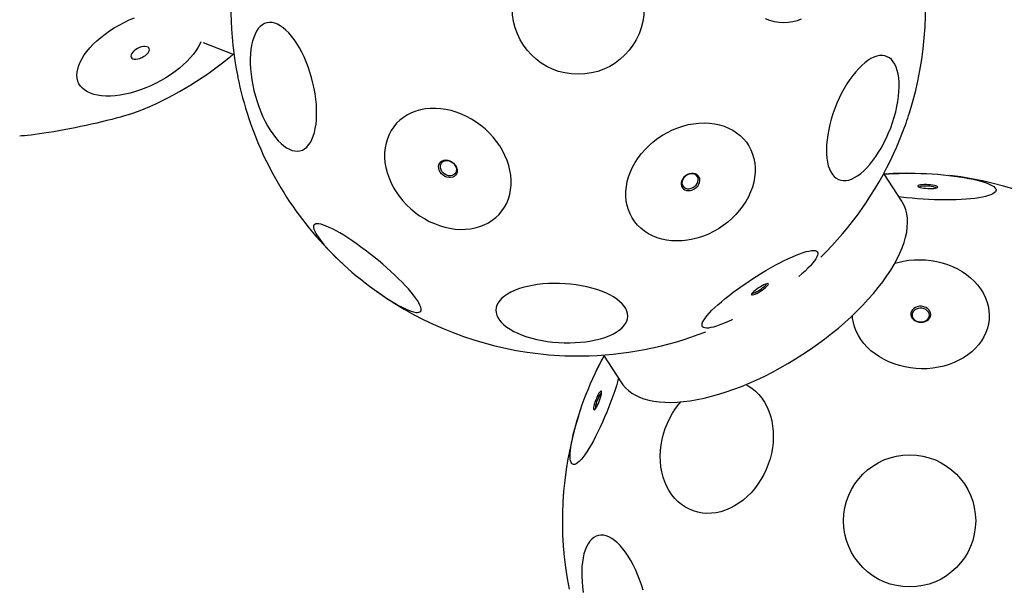
# Model space of a CAD drawing. Units: millimetres. Extents: x -3247 to 4229, y -1500 to 6018.
# Drawn here: x -339 to 398, y 1301 to 1727 of the extents above; entities that cross this region are included whole.
import ezdxf

# ---------------------------------------------------------------- set-up
doc = ezdxf.new("R2010")
doc.units = ezdxf.units.MM
doc.header["$LTSCALE"] = 1000
doc.layers.add('1 EQUIPMENT', color=7, linetype='Continuous', lineweight=18)

# ---------------------------------------------------------------- blocks, each defined once
blk = doc.blocks.new('BALLDERING COSMOS')
at = {"layer": '1 EQUIPMENT', "color": 7, "linetype": 'Continuous', "lineweight": 25}
for p, q in [((-201.43, 1709.82), (-178.35, 1700.92)), ((321.59, 1591.29), (308.15, 1612.05)), ((98.27, 1476.21), (111.71, 1455.45))]:
    blk.add_line(p, q, dxfattribs=at)
at = {"layer": '1 EQUIPMENT', "color": 7, "linetype": 'Continuous', "lineweight": 25, "flags": 128}
for points in [[(246.31, 1727.22), (243.14, 1726.08), (239.87, 1725.27), (236.52, 1724.8), (233.13, 1724.68), (229.7, 1724.9), (226.27, 1725.47), (222.85, 1726.37), (219.48, 1727.62)], [(-203.06, 1710.51), (-203.7, 1709.06), (-205.1, 1706.42), (-206.79, 1703.75), (-208.77, 1701.08), (-211.02, 1698.41), (-213.53, 1695.76), (-216.28, 1693.16), (-219.25, 1690.62), (-222.42, 1688.16), (-225.76, 1685.8), (-229.27, 1683.55), (-232.9, 1681.42), (-236.64, 1679.44), (-240.47, 1677.61), (-244.35, 1675.95), (-248.26, 1674.47), (-252.17, 1673.18), (-256.05, 1672.09), (-259.89, 1671.2), (-263.65, 1670.52), (-267.3, 1670.06), (-270.83, 1669.82), (-274.2, 1669.8), (-277.41, 1670), (-280.41, 1670.43), (-283.2, 1671.06), (-285.75, 1671.91), (-288.04, 1672.97), (-290.07, 1674.23), (-291.81, 1675.68), (-293.26, 1677.31), (-294.4, 1679.1), (-295.23, 1681.06), (-295.74, 1683.16), (-295.93, 1685.39), (-295.8, 1687.74), (-295.34, 1690.18), (-294.57, 1692.71), (-293.48, 1695.3), (-292.08, 1697.94), (-290.39, 1700.6), (-288.41, 1703.28), (-286.16, 1705.95), (-283.65, 1708.59), (-280.9, 1711.19), (-277.93, 1713.73), (-274.76, 1716.19), (-271.42, 1718.56), (-267.91, 1720.81), (-264.28, 1722.93), (-260.54, 1724.92), (-256.71, 1726.74), (-252.83, 1728.4)], [(-166.11, 1693.95), (-165.91, 1690.08), (-165.53, 1686.12), (-164.97, 1682.08), (-164.25, 1678.01), (-163.36, 1673.93), (-162.31, 1669.87), (-161.11, 1665.86), (-159.77, 1661.92), (-158.29, 1658.1), (-156.7, 1654.41), (-154.99, 1650.88), (-153.18, 1647.53), (-151.28, 1644.4), (-149.32, 1641.5), (-147.29, 1638.86), (-145.23, 1636.48), (-143.13, 1634.4), (-141.02, 1632.63), (-138.92, 1631.17), (-136.83, 1630.04), (-134.77, 1629.24), (-132.76, 1628.79), (-130.81, 1628.69), (-128.94, 1628.93), (-127.15, 1629.51), (-125.47, 1630.44), (-123.9, 1631.7), (-122.46, 1633.28), (-121.15, 1635.18), (-119.99, 1637.38), (-118.98, 1639.86), (-118.13, 1642.61), (-117.45, 1645.6), (-116.94, 1648.82), (-116.6, 1652.24), (-116.45, 1655.83), (-116.47, 1659.58), (-116.67, 1663.45), (-117.05, 1667.42), (-117.6, 1671.45), (-118.33, 1675.52), (-119.21, 1679.61), (-120.26, 1683.67), (-121.46, 1687.68), (-122.81, 1691.61), (-124.28, 1695.44), (-125.88, 1699.13), (-127.59, 1702.66), (-129.4, 1706), (-131.29, 1709.13), (-133.26, 1712.03), (-135.28, 1714.68), (-137.35, 1717.05), (-139.44, 1719.13), (-141.55, 1720.91), (-143.66, 1722.37), (-145.75, 1723.5), (-147.81, 1724.29), (-149.82, 1724.74), (-151.76, 1724.85), (-153.64, 1724.61), (-155.42, 1724.02), (-157.11, 1723.1), (-158.67, 1721.84), (-160.12, 1720.25), (-161.43, 1718.35), (-162.59, 1716.16), (-163.6, 1713.67), (-164.45, 1710.93), (-165.13, 1707.93), (-165.64, 1704.72), (-165.97, 1701.3), (-166.13, 1697.7), (-166.11, 1693.95)], [(-242.06, 1705.81), (-242.7, 1706.38), (-243.63, 1706.75), (-244.78, 1706.91), (-246.11, 1706.85), (-247.56, 1706.56), (-249.05, 1706.08), (-250.53, 1705.41), (-251.91, 1704.58), (-253.14, 1703.65), (-254.15, 1702.65), (-254.91, 1701.63), (-255.37, 1700.63), (-255.51, 1699.7), (-255.33, 1698.89), (-254.83, 1698.24), (-254.05, 1697.76), (-253, 1697.5), (-251.75, 1697.45), (-250.36, 1697.63), (-248.88, 1698.01), (-247.38, 1698.6), (-245.95, 1699.35), (-244.63, 1700.23), (-243.5, 1701.2), (-242.61, 1702.22), (-242, 1703.24), (-241.7, 1704.2), (-241.72, 1705.08), (-242.06, 1705.81)], [(302.9, 1699.68), (300.73, 1698.95), (298.5, 1697.89), (296.23, 1696.5), (293.93, 1694.81), (291.62, 1692.82), (289.31, 1690.54), (287.03, 1688), (284.79, 1685.2), (282.6, 1682.18), (280.47, 1678.95), (278.44, 1675.54), (276.51, 1671.96), (274.69, 1668.25), (272.99, 1664.44), (271.44, 1660.54), (270.04, 1656.6), (268.8, 1652.63), (267.72, 1648.66), (266.83, 1644.73), (266.12, 1640.86), (265.6, 1637.08), (265.27, 1633.42), (265.14, 1629.91), (265.2, 1626.56), (265.46, 1623.4), (265.91, 1620.47), (266.55, 1617.76), (267.38, 1615.32), (268.39, 1613.15), (269.57, 1611.27), (270.92, 1609.69), (272.42, 1608.43), (274.06, 1607.49), (275.83, 1606.88), (277.73, 1606.61), (279.73, 1606.67), (281.82, 1607.07), (283.99, 1607.8), (286.21, 1608.87), (288.49, 1610.25), (290.79, 1611.94), (293.1, 1613.93), (295.4, 1616.21), (297.69, 1618.75), (299.93, 1621.55), (302.12, 1624.57), (304.24, 1627.8), (306.28, 1631.22), (308.21, 1634.79), (310.03, 1638.5), (311.72, 1642.31), (313.28, 1646.21), (314.68, 1650.16), (315.92, 1654.13), (316.99, 1658.09), (317.89, 1662.02), (318.6, 1665.89), (319.12, 1669.67), (319.45, 1673.33), (319.58, 1676.84), (319.52, 1680.19), (319.26, 1683.35), (318.81, 1686.29), (318.16, 1688.99), (317.34, 1691.43), (316.33, 1693.6), (315.15, 1695.48), (313.8, 1697.06), (312.3, 1698.32), (310.66, 1699.26), (308.88, 1699.87), (306.99, 1700.15), (304.99, 1700.08), (302.9, 1699.68)], [(-65.56, 1627.61), (-65.59, 1623.97), (-65.3, 1620.27), (-64.69, 1616.54), (-63.76, 1612.8), (-62.52, 1609.08), (-60.97, 1605.4), (-59.14, 1601.79), (-57.02, 1598.28), (-54.64, 1594.88), (-52.01, 1591.62), (-49.15, 1588.52), (-46.08, 1585.61), (-42.82, 1582.9), (-39.39, 1580.41), (-35.82, 1578.17), (-32.12, 1576.17), (-28.33, 1574.45), (-24.48, 1573), (-20.58, 1571.85), (-16.66, 1570.99), (-12.75, 1570.43), (-8.88, 1570.19), (-5.08, 1570.25), (-1.36, 1570.62), (2.24, 1571.3), (5.7, 1572.27), (8.99, 1573.55), (12.1, 1575.11), (15.01, 1576.94), (17.68, 1579.04), (20.12, 1581.38), (22.28, 1583.96), (24.18, 1586.75), (25.78, 1589.74), (27.08, 1592.91), (28.08, 1596.22), (28.75, 1599.67), (29.11, 1603.23), (29.14, 1606.87), (28.85, 1610.57), (28.24, 1614.3), (27.31, 1618.04), (26.07, 1621.76), (24.52, 1625.44), (22.69, 1629.05), (20.57, 1632.56), (18.19, 1635.96), (15.56, 1639.22), (12.7, 1642.32), (9.63, 1645.23), (6.37, 1647.94), (2.94, 1650.43), (-0.63, 1652.67), (-4.33, 1654.67), (-8.12, 1656.39), (-11.97, 1657.84), (-15.87, 1658.99), (-19.79, 1659.85), (-23.7, 1660.41), (-27.57, 1660.65), (-31.37, 1660.59), (-35.09, 1660.22), (-38.69, 1659.54), (-42.15, 1658.57), (-45.44, 1657.29), (-48.55, 1655.73), (-51.46, 1653.9), (-54.13, 1651.8), (-56.57, 1649.46), (-58.74, 1646.88), (-60.63, 1644.09), (-62.23, 1641.1), (-63.53, 1637.93), (-64.53, 1634.62), (-65.2, 1631.17), (-65.56, 1627.61)], [(-250.69, 1658.19), (-251.03, 1658.06), (-252.9, 1657.37), (-255.07, 1656.63), (-257.52, 1655.85), (-260.25, 1655.03), (-263.23, 1654.18), (-266.43, 1653.31), (-269.84, 1652.42), (-273.44, 1651.51), (-277.19, 1650.6), (-281.07, 1649.69), (-285.05, 1648.78), (-289.1, 1647.89), (-293.19, 1647.02), (-297.3, 1646.17), (-301.39, 1645.36), (-305.44, 1644.59), (-309.41, 1643.86), (-313.27, 1643.18), (-317.01, 1642.55), (-320.59, 1641.98), (-323.98, 1641.48), (-327.17, 1641.04), (-330.12, 1640.66), (-332.82, 1640.37), (-335.25, 1640.14), (-337.39, 1639.99), (-338.75, 1639.94)], [(211.78, 1612.65), (211.42, 1609.03), (210.73, 1605.38), (209.72, 1601.74), (208.4, 1598.12), (206.76, 1594.55), (204.83, 1591.06), (202.62, 1587.67), (200.14, 1584.4), (197.41, 1581.28), (194.44, 1578.32), (191.27, 1575.55), (187.9, 1572.99), (184.37, 1570.65), (180.69, 1568.54), (176.89, 1566.69), (173.01, 1565.11), (169.05, 1563.8), (165.06, 1562.78), (161.06, 1562.05), (157.07, 1561.62), (153.13, 1561.49), (149.26, 1561.66), (145.48, 1562.13), (141.83, 1562.9), (138.32, 1563.96), (134.99, 1565.3), (131.85, 1566.92), (128.92, 1568.8), (126.23, 1570.94), (123.8, 1573.31), (121.63, 1575.91), (119.75, 1578.7), (118.17, 1581.68), (116.9, 1584.83), (115.94, 1588.11), (115.31, 1591.52), (115.01, 1595.02), (115.04, 1598.59), (115.4, 1602.22), (116.09, 1605.86), (117.1, 1609.51), (118.42, 1613.12), (120.06, 1616.69), (121.99, 1620.18), (124.2, 1623.57), (126.68, 1626.84), (129.42, 1629.96), (132.38, 1632.92), (135.56, 1635.69), (138.92, 1638.26), (142.46, 1640.6), (146.13, 1642.7), (149.93, 1644.55), (153.82, 1646.14), (157.77, 1647.44), (161.76, 1648.47), (165.76, 1649.2), (169.75, 1649.63), (173.69, 1649.76), (177.56, 1649.59), (181.34, 1649.12), (184.99, 1648.35), (188.5, 1647.29), (191.83, 1645.94), (194.98, 1644.32), (197.9, 1642.44), (200.59, 1640.3), (203.03, 1637.93), (205.19, 1635.34), (207.07, 1632.54), (208.65, 1629.56), (209.92, 1626.42), (210.88, 1623.13), (211.51, 1619.73), (211.81, 1616.22), (211.78, 1612.65)], [(-25.15, 1617.2), (-24.91, 1618.53), (-24.36, 1619.71), (-23.53, 1620.69), (-22.44, 1621.43), (-21.16, 1621.88), (-19.75, 1622.04), (-18.26, 1621.88), (-16.77, 1621.42), (-15.34, 1620.68), (-14.06, 1619.69), (-12.96, 1618.51), (-12.12, 1617.18), (-11.56, 1615.77), (-11.31, 1614.34), (-11.38, 1612.96), (-11.78, 1611.7), (-12.47, 1610.61), (-13.44, 1609.74), (-14.63, 1609.15), (-15.98, 1608.84), (-17.44, 1608.84), (-18.94, 1609.16), (-20.41, 1609.76), (-21.77, 1610.63), (-22.97, 1611.72), (-23.94, 1612.98), (-24.65, 1614.36), (-25.06, 1615.79), (-25.15, 1617.2)], [(-23.84, 1617.44), (-23.61, 1618.67), (-23.07, 1619.75), (-22.25, 1620.62), (-21.19, 1621.24), (-19.94, 1621.57), (-18.59, 1621.6), (-17.2, 1621.31), (-15.84, 1620.74), (-14.59, 1619.9), (-13.51, 1618.85), (-12.67, 1617.63), (-12.1, 1616.33), (-11.85, 1615), (-11.92, 1613.72), (-12.31, 1612.55), (-13, 1611.57), (-13.94, 1610.82), (-15.1, 1610.34), (-16.41, 1610.16), (-17.79, 1610.29), (-19.18, 1610.72), (-20.49, 1611.43), (-21.66, 1612.38), (-22.63, 1613.53), (-23.34, 1614.79), (-23.75, 1616.12), (-23.84, 1617.44)], [(170.48, 1606.65), (170.39, 1608), (169.97, 1609.23), (169.25, 1610.3), (168.25, 1611.14), (167.03, 1611.73), (165.63, 1612.04), (164.14, 1612.04), (162.61, 1611.74), (161.11, 1611.16), (159.73, 1610.32), (158.51, 1609.26), (157.53, 1608.03), (156.82, 1606.68), (156.42, 1605.29), (156.34, 1603.91), (156.6, 1602.61), (157.17, 1601.46), (158.04, 1600.49), (159.16, 1599.77), (160.47, 1599.32), (161.93, 1599.17), (163.45, 1599.32), (164.97, 1599.76), (166.42, 1600.47), (167.73, 1601.43), (168.83, 1602.58), (169.68, 1603.88), (170.24, 1605.26), (170.48, 1606.65)], [(169.21, 1607.02), (169.11, 1608.27), (168.69, 1609.41), (167.97, 1610.36), (166.98, 1611.09), (165.78, 1611.55), (164.44, 1611.72), (163.02, 1611.59), (161.61, 1611.17), (160.27, 1610.47), (159.09, 1609.54), (158.12, 1608.42), (157.42, 1607.18), (157.03, 1605.89), (156.96, 1604.61), (157.22, 1603.41), (157.8, 1602.35), (158.66, 1601.5), (159.76, 1600.91), (161.04, 1600.59), (162.43, 1600.57), (163.85, 1600.85), (165.24, 1601.41), (166.5, 1602.23), (167.58, 1603.26), (168.42, 1604.45), (168.98, 1605.72), (169.21, 1607.02)], [(325.27, 1612.17), (315.19, 1611.89), (308.51, 1611.49)], [(308.61, 1611.34), (308.77, 1611.36), (312.17, 1611.66), (315.77, 1611.89), (319.54, 1612.05), (323.45, 1612.15), (327.49, 1612.18), (331.62, 1612.14), (335.81, 1612.04), (340.04, 1611.87), (344.27, 1611.63), (348.48, 1611.32), (352.64, 1610.96), (356.72, 1610.53), (360.69, 1610.05), (364.52, 1609.51), (368.2, 1608.92), (371.68, 1608.29), (374.96, 1607.62), (378.01, 1606.9), (380.8, 1606.16), (383.32, 1605.39), (385.55, 1604.6), (387.48, 1603.79), (389.08, 1602.97), (390.36, 1602.14), (391.3, 1601.31), (391.9, 1600.49), (392.15, 1599.69), (392.05, 1598.9), (391.6, 1598.13), (390.8, 1597.39), (389.66, 1596.68), (388.19, 1596.01), (386.4, 1595.38), (384.3, 1594.8), (381.9, 1594.27), (379.22, 1593.79), (376.28, 1593.37), (373.09, 1593.01), (369.69, 1592.71), (366.09, 1592.48), (362.32, 1592.31), (358.41, 1592.22), (354.37, 1592.19), (350.24, 1592.22), (346.05, 1592.33), (341.82, 1592.5), (337.59, 1592.74), (333.38, 1593.05), (329.22, 1593.41), (325.14, 1593.84), (321.17, 1594.32), (319.47, 1594.55)], [(334.41, 1601.83), (335.35, 1601.53), (336.55, 1601.27), (337.96, 1601.04), (339.51, 1600.87), (341.13, 1600.77), (342.73, 1600.72), (344.25, 1600.75), (345.62, 1600.84), (346.76, 1601), (347.64, 1601.21), (348.2, 1601.46), (348.42, 1601.75), (348.29, 1602.07), (347.81, 1602.38), (347.02, 1602.69), (345.94, 1602.97), (344.62, 1603.22), (343.14, 1603.42), (341.55, 1603.56), (339.93, 1603.63), (338.36, 1603.64), (336.9, 1603.58), (335.64, 1603.46), (334.62, 1603.27), (333.9, 1603.04), (333.51, 1602.76), (333.47, 1602.46), (333.77, 1602.14), (334.41, 1601.83)], [(213.11, 1457.75), (218.92, 1460.51), (224.73, 1463.44), (230.52, 1466.55), (236.27, 1469.82), (241.96, 1473.24), (247.58, 1476.8), (253.11, 1480.49), (258.54, 1484.31), (263.85, 1488.24), (269.03, 1492.26), (274.06, 1496.38), (278.92, 1500.57), (283.61, 1504.82), (288.11, 1509.13), (292.41, 1513.48), (296.49, 1517.85), (300.34, 1522.25), (303.96, 1526.64), (307.33, 1531.03), (310.45, 1535.39), (313.29, 1539.72), (315.87, 1544), (318.16, 1548.23), (320.17, 1552.38), (321.88, 1556.46), (323.29, 1560.43), (324.4, 1564.31), (325.21, 1568.07), (325.7, 1571.7), (325.89, 1575.19), (325.77, 1578.54), (325.34, 1581.73), (324.6, 1584.75), (323.56, 1587.6), (322.21, 1590.27), (321.59, 1591.29)], [(-41.01, 1516.92), (-42.34, 1518.87), (-43.93, 1520.97), (-45.75, 1523.22), (-47.8, 1525.58), (-50.05, 1528.06), (-52.5, 1530.62), (-55.13, 1533.25), (-57.92, 1535.94), (-60.84, 1538.67), (-63.89, 1541.41), (-67.04, 1544.15), (-70.27, 1546.87), (-73.55, 1549.55), (-76.87, 1552.18), (-80.2, 1554.72), (-83.52, 1557.18), (-86.8, 1559.53), (-90.03, 1561.75), (-93.18, 1563.83), (-96.22, 1565.76), (-99.15, 1567.52), (-101.94, 1569.1), (-104.56, 1570.49), (-107.01, 1571.68), (-109.26, 1572.66), (-111.31, 1573.42), (-113.13, 1573.97), (-114.71, 1574.29), (-116.05, 1574.39), (-117.13, 1574.26), (-117.94, 1573.9), (-118.49, 1573.32), (-118.76, 1572.52), (-118.76, 1571.51), (-118.49, 1570.28), (-117.94, 1568.86), (-117.12, 1567.26), (-116.04, 1565.47), (-114.7, 1563.52), (-113.11, 1561.41), (-111.29, 1559.17), (-109.25, 1556.8), (-106.99, 1554.33), (-104.54, 1551.77), (-101.91, 1549.13), (-99.13, 1546.44), (-96.2, 1543.72), (-93.15, 1540.98), (-90, 1538.24), (-86.77, 1535.52), (-83.49, 1532.84), (-80.17, 1530.21), (-76.84, 1527.66), (-73.53, 1525.2), (-70.24, 1522.86), (-67.02, 1520.63), (-63.87, 1518.55), (-60.82, 1516.63), (-57.89, 1514.87), (-55.11, 1513.29), (-52.48, 1511.9), (-50.03, 1510.71), (-47.78, 1509.73), (-45.73, 1508.96), (-43.91, 1508.42), (-42.33, 1508.09), (-41, 1508), (-39.92, 1508.13), (-39.1, 1508.49), (-38.55, 1509.07), (-38.28, 1509.87), (-38.28, 1510.88), (-38.56, 1512.1), (-39.1, 1513.52), (-39.92, 1515.13), (-41.01, 1516.92)], [(194.79, 1502.66), (194.08, 1502.32), (191.03, 1500.94), (188.15, 1499.73), (185.45, 1498.69), (182.96, 1497.83), (180.69, 1497.16), (178.66, 1496.68), (176.87, 1496.4), (175.35, 1496.32), (174.11, 1496.43), (173.14, 1496.75), (172.47, 1497.25), (172.08, 1497.95), (172, 1498.84), (172.21, 1499.91), (172.71, 1501.15), (173.51, 1502.56), (174.59, 1504.12), (175.95, 1505.82), (177.58, 1507.67), (179.46, 1509.63), (181.6, 1511.69), (183.96, 1513.86), (186.54, 1516.1), (189.31, 1518.4), (192.26, 1520.75), (195.38, 1523.13), (198.62, 1525.53), (201.98, 1527.93), (205.44, 1530.3), (208.96, 1532.65), (212.52, 1534.94), (216.11, 1537.17), (219.69, 1539.32), (223.24, 1541.37), (226.73, 1543.31), (230.15, 1545.13), (233.47, 1546.82), (236.66, 1548.36), (239.71, 1549.74), (242.59, 1550.95), (245.29, 1551.99), (247.78, 1552.85), (250.05, 1553.52), (250.05, 1553.52)], [(250.05, 1553.52), (252.09, 1553.99), (253.87, 1554.28), (255.39, 1554.36), (256.64, 1554.24), (257.6, 1553.93), (258.28, 1553.43), (258.66, 1552.73), (258.75, 1551.84), (258.54, 1550.77), (258.03, 1549.53), (257.24, 1548.12), (256.16, 1546.56), (254.8, 1544.85), (253.17, 1543.01), (251.28, 1541.05), (249.15, 1538.99), (246.79, 1536.82), (244.5, 1534.83)], [(316.33, 1544.82), (318.54, 1545.45), (322.58, 1546.37), (326.72, 1547.02), (330.92, 1547.39), (335.15, 1547.49), (339.39, 1547.31), (343.6, 1546.85), (347.75, 1546.11), (351.83, 1545.11), (355.8, 1543.84), (359.63, 1542.33), (363.29, 1540.56), (366.77, 1538.57), (370.04, 1536.36), (373.07, 1533.94), (375.85, 1531.34), (378.35, 1528.57), (380.57, 1525.65), (382.48, 1522.61), (384.06, 1519.45), (385.32, 1516.21), (386.24, 1512.9), (386.82, 1509.55), (387.05, 1506.18), (386.92, 1502.81), (386.45, 1499.47), (385.63, 1496.18), (384.47, 1492.96), (382.98, 1489.83), (381.17, 1486.82), (379.04, 1483.95), (376.62, 1481.23), (373.92, 1478.68), (370.96, 1476.33), (367.76, 1474.18), (364.35, 1472.26), (360.73, 1470.57), (356.95, 1469.13), (353.02, 1467.94), (348.97, 1467.02), (344.84, 1466.37), (340.64, 1465.99), (336.41, 1465.9), (332.17, 1466.08), (327.96, 1466.54), (323.8, 1467.27), (319.73, 1468.27), (315.76, 1469.54), (311.93, 1471.06), (308.27, 1472.82), (304.79, 1474.82), (301.52, 1477.03), (298.49, 1479.44), (295.71, 1482.04), (293.2, 1484.81), (290.99, 1487.73), (289.08, 1490.78), (287.49, 1493.93), (286.24, 1497.18), (285.32, 1500.49), (284.74, 1503.84), (284.57, 1505.72)], [(81.15, 1485.73), (85.11, 1486.17), (88.94, 1486.77), (92.62, 1487.52), (96.1, 1488.41), (99.38, 1489.43), (102.43, 1490.59), (105.22, 1491.87), (107.73, 1493.27), (109.95, 1494.76), (111.87, 1496.35), (113.46, 1498.02), (114.71, 1499.76), (115.62, 1501.55), (116.19, 1503.39), (116.39, 1505.25), (116.25, 1507.14), (115.74, 1509.02), (114.89, 1510.9), (113.69, 1512.75), (112.16, 1514.56), (110.3, 1516.33), (108.13, 1518.03), (105.66, 1519.65), (102.91, 1521.19), (99.91, 1522.63), (96.67, 1523.96), (93.22, 1525.17), (89.57, 1526.25), (85.77, 1527.2), (81.83, 1528.01), (77.78, 1528.67), (73.66, 1529.18), (69.48, 1529.53), (65.29, 1529.73), (61.12, 1529.76), (56.98, 1529.64), (52.92, 1529.35), (48.96, 1528.91), (45.13, 1528.31), (41.46, 1527.57), (37.97, 1526.68), (34.69, 1525.65), (31.65, 1524.49), (28.86, 1523.21), (26.34, 1521.82), (24.12, 1520.32), (22.21, 1518.73), (20.62, 1517.06), (19.36, 1515.32), (18.45, 1513.53), (17.89, 1511.69), (17.68, 1509.83), (17.83, 1507.94), (18.33, 1506.06), (19.19, 1504.18), (20.38, 1502.33), (21.92, 1500.52), (23.78, 1498.75), (25.95, 1497.05), (28.42, 1495.43), (31.16, 1493.89), (34.16, 1492.45), (37.41, 1491.12), (40.86, 1489.91), (44.5, 1488.83), (48.31, 1487.88), (52.25, 1487.07), (56.29, 1486.41), (60.42, 1485.9), (64.59, 1485.55), (68.78, 1485.35), (72.96, 1485.32), (77.09, 1485.45), (81.15, 1485.73)], [(220.44, 1529.46), (219.51, 1529.15), (218.37, 1528.65), (217.1, 1528.01), (215.75, 1527.23), (214.38, 1526.37), (213.06, 1525.46), (211.84, 1524.55), (210.79, 1523.67), (209.96, 1522.87), (209.37, 1522.19), (209.07, 1521.65), (209.06, 1521.29), (209.35, 1521.11), (209.92, 1521.13), (210.74, 1521.35), (211.78, 1521.76), (212.99, 1522.33), (214.31, 1523.05), (215.68, 1523.87), (217.03, 1524.76), (218.31, 1525.67), (219.45, 1526.58), (220.4, 1527.42), (221.11, 1528.17), (221.56, 1528.78), (221.71, 1529.23), (221.57, 1529.5), (221.14, 1529.58), (220.44, 1529.46)], [(329.45, 1510.02), (328.74, 1508.88), (328.35, 1507.63), (328.31, 1506.34), (328.62, 1505.07), (329.26, 1503.88), (330.21, 1502.81), (331.42, 1501.93), (332.83, 1501.27), (334.38, 1500.86), (336, 1500.73), (337.61, 1500.87), (339.13, 1501.29), (340.49, 1501.96), (341.63, 1502.85), (342.5, 1503.92), (343.06, 1505.12), (343.27, 1506.4), (343.14, 1507.68), (342.66, 1508.92), (341.86, 1510.06), (340.77, 1511.04), (339.45, 1511.82), (337.96, 1512.35), (336.37, 1512.63), (334.75, 1512.62), (333.18, 1512.34), (331.73, 1511.79), (330.47, 1511), (329.45, 1510.02)], [(330.26, 1508.97), (329.61, 1507.9), (329.28, 1506.74), (329.31, 1505.54), (329.68, 1504.36), (330.37, 1503.29), (331.36, 1502.36), (332.59, 1501.63), (333.98, 1501.15), (335.47, 1500.93), (336.97, 1500.99), (338.41, 1501.32), (339.71, 1501.91), (340.79, 1502.73), (341.6, 1503.72), (342.09, 1504.85), (342.24, 1506.04), (342.04, 1507.23), (341.51, 1508.36), (340.66, 1509.37), (339.55, 1510.2), (338.23, 1510.81), (336.78, 1511.17), (335.27, 1511.25), (333.79, 1511.05), (332.41, 1510.59), (331.22, 1509.88), (330.26, 1508.97)], [(109.6, 1458.71), (109.11, 1457.07), (107.93, 1453.25), (106.64, 1449.35), (105.28, 1445.41), (103.83, 1441.44), (102.31, 1437.48), (100.74, 1433.56), (99.12, 1429.69), (97.47, 1425.91), (95.78, 1422.24), (94.09, 1418.71), (92.39, 1415.33), (90.71, 1412.15), (89.04, 1409.16), (87.41, 1406.41), (85.83, 1403.9), (84.29, 1401.65), (82.83, 1399.68), (81.43, 1397.99), (80.13, 1396.62), (78.91, 1395.55), (77.8, 1394.8), (76.8, 1394.38), (75.91, 1394.28), (75.15, 1394.51), (74.51, 1395.07), (74.01, 1395.95), (73.64, 1397.15), (73.41, 1398.65), (73.32, 1400.46), (73.37, 1402.54), (73.56, 1404.9), (73.89, 1407.52), (74.36, 1410.37), (74.95, 1413.44), (75.68, 1416.71), (76.53, 1420.15), (77.5, 1423.74), (78.58, 1427.46), (79.77, 1431.28), (81.05, 1435.18), (82.42, 1439.12), (83.87, 1443.08), (85.38, 1447.04), (86.95, 1450.97), (88.57, 1454.84), (90.23, 1458.62), (91.91, 1462.29), (93.6, 1465.82), (95.3, 1469.19), (96.99, 1472.38), (98.65, 1475.36), (98.73, 1475.5)], [(98.63, 1475.65), (95.53, 1469.72), (91.15, 1460.65)], [(111.71, 1455.45), (112.73, 1453.98), (114.68, 1451.7), (116.91, 1449.62), (119.42, 1447.75), (122.21, 1446.1), (125.26, 1444.66), (128.58, 1443.44), (132.15, 1442.46), (135.95, 1441.7), (139.98, 1441.17), (144.23, 1440.88), (148.69, 1440.82), (153.34, 1440.99), (158.17, 1441.4), (163.16, 1442.04), (168.31, 1442.91), (173.59, 1444.01), (178.99, 1445.33), (184.51, 1446.88), (190.11, 1448.64), (195.79, 1450.61), (201.52, 1452.79), (207.3, 1455.17), (213.11, 1457.75)], [(204.93, 1454.18), (206.58, 1453.25), (209.4, 1451.35), (212.04, 1449.16), (214.49, 1446.68), (216.72, 1443.94), (218.72, 1440.95), (220.47, 1437.74), (221.97, 1434.32), (223.21, 1430.72), (224.17, 1426.96), (224.85, 1423.08), (225.24, 1419.09), (225.35, 1415.02), (225.16, 1410.9), (224.7, 1406.77), (223.94, 1402.64), (222.91, 1398.54), (221.6, 1394.51), (220.03, 1390.57), (218.21, 1386.75), (216.15, 1383.08), (213.86, 1379.57), (211.37, 1376.26), (208.68, 1373.16), (205.81, 1370.3), (202.79, 1367.69), (199.63, 1365.36), (196.37, 1363.32), (193.01, 1361.59), (189.58, 1360.17), (186.11, 1359.07), (182.61, 1358.31), (179.12, 1357.89), (175.66, 1357.81), (172.25, 1358.07), (168.91, 1358.67), (165.67, 1359.61), (162.55, 1360.87), (159.57, 1362.46), (156.75, 1364.36), (154.1, 1366.55), (151.66, 1369.03), (149.43, 1371.77), (147.43, 1374.76), (145.68, 1377.98), (144.18, 1381.39), (142.94, 1384.99), (141.98, 1388.75), (141.3, 1392.64), (140.91, 1396.63), (140.8, 1400.69), (140.98, 1404.81), (141.45, 1408.95), (142.21, 1413.08), (143.24, 1417.17), (144.55, 1421.2), (146.11, 1425.14), (147.93, 1428.96), (150, 1432.63), (152.28, 1436.14), (154.78, 1439.46), (156.26, 1441.21)], [(96.84, 1448.07), (96.82, 1448.78), (96.65, 1449.19), (96.36, 1449.27), (95.95, 1449.02), (95.44, 1448.46), (94.85, 1447.61), (94.22, 1446.51), (93.57, 1445.21), (92.94, 1443.77), (92.34, 1442.26), (91.82, 1440.76), (91.39, 1439.32), (91.08, 1438.02), (90.89, 1436.92), (90.85, 1436.06), (90.94, 1435.5), (91.17, 1435.26), (91.53, 1435.34), (91.99, 1435.75), (92.54, 1436.46), (93.15, 1437.44), (93.8, 1438.65), (94.44, 1440.02), (95.06, 1441.51), (95.62, 1443.02), (96.1, 1444.5), (96.47, 1445.88), (96.73, 1447.09), (96.84, 1448.07)], [(82.58, 1302.78), (83.14, 1298.74)], [(127.85, 1300.33), (126.65, 1304.34), (125.3, 1308.27), (123.83, 1312.1), (122.23, 1315.79), (120.52, 1319.32), (118.71, 1322.66), (116.82, 1325.8), (114.85, 1328.7), (112.83, 1331.34), (110.76, 1333.71), (108.67, 1335.8), (106.56, 1337.57), (104.45, 1339.03), (102.36, 1340.16), (100.3, 1340.95), (98.29, 1341.41), (96.34, 1341.51), (94.47, 1341.27), (92.69, 1340.68), (91, 1339.76), (89.43, 1338.5), (87.99, 1336.91), (86.68, 1335.01), (85.52, 1332.82), (84.51, 1330.34), (83.66, 1327.59), (82.98, 1324.59), (82.47, 1321.38), (82.14, 1317.96), (81.98, 1314.36), (82, 1310.61), (82.2, 1306.74), (82.58, 1302.78)]]:
    blk.add_lwpolyline(points, dxfattribs=at)
at = {"layer": '1 EQUIPMENT', "color": 8, "linetype": 'Continuous', "lineweight": 25, "flags": 128}
for points in [[(335.57, 1602.18), (334.94, 1602.01), (334.53, 1601.79)], [(347.25, 1601.1), (346.86, 1601.36), (346.59, 1601.48)], [(219.71, 1528.5), (220.11, 1529), (220.32, 1529.43)], [(209.62, 1522.5), (210.09, 1522.52), (210.38, 1522.58)], [(96.83, 1447.94), (96.46, 1447.65), (96.35, 1447.54)], [(92.17, 1436.88), (92.17, 1436.52), (92.25, 1436.05)]]:
    blk.add_lwpolyline(points, dxfattribs=at)
at = {"layer": '1 EQUIPMENT', "color": 7, "linetype": 'Continuous', "lineweight": 25}
for centre in [(79.34, 1735.52), (327.44, 1352.18)]:
    blk.add_circle(centre, 49.42, dxfattribs=at)
for centre, radius, start, end in [((79.34, 1735.52), 260, 342.48032, 11.34431), ((79.34, 1735.52), 260, 170.29091, 191.34431), ((-346.71, 1899.81), 260, 291.67379, 309.30171), ((-236.49, 1764.9), 85.79, 309.41227, 312.03934), ((83.96, 1736.75), 264.78, 191.40876, 198.41581), ((79.34, 1735.52), 260, 198.48032, 227.34431), ((78.16, 1736.15), 261.31, 338.87634, 342.42637), ((78.04, 1735.85), 261.31, 335.3983, 338.94826), ((79.34, 1735.52), 260, 314.29091, 335.34431), ((327.44, 1352.18), 260, 54.48032, 83.34431), ((339.6, 1578.4), 24.12, 73.13947, 99.62204), ((202.47, 1545.36), 24.12, 289.1381, 315.62455), ((79.34, 1735.52), 260, 234.48032, 263.34431), ((79.34, 1735.52), 260, 270.48032, 291.53371), ((79.6, 1740.39), 264.87, 263.41001, 270.41474), ((115.28, 1433.96), 23.29, 144.34215, 172.79071), ((327.44, 1352.18), 260, 162.48032, 191.34431)]:
    blk.add_arc(centre, radius, start, end, dxfattribs=at)

msp = doc.modelspace()

# ---------------------------------------------------------------- block references
at = {"layer": '1 EQUIPMENT'}
msp.add_blockref('BALLDERING COSMOS', (0, 0), dxfattribs=at)

doc.saveas('drawing.dxf')
